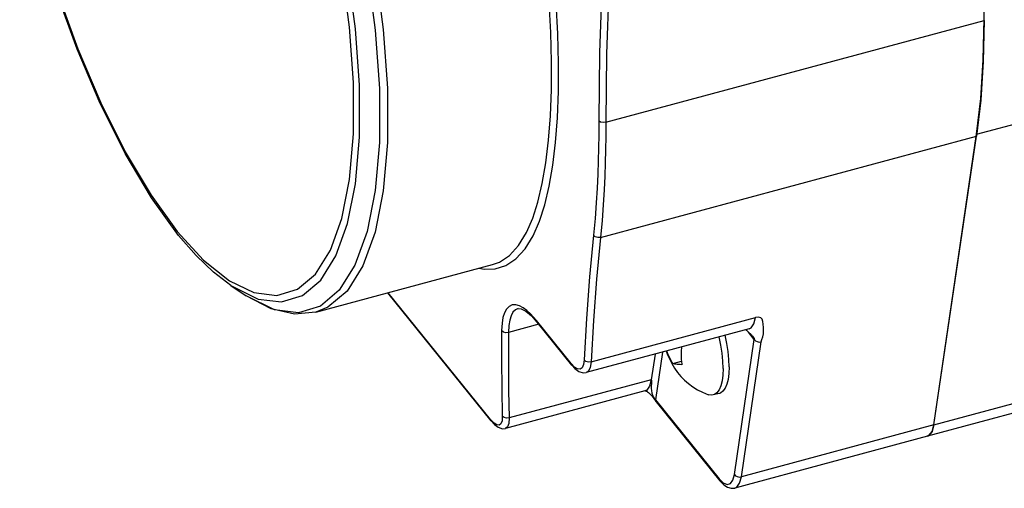
# Model space of a CAD drawing. Units: inches. Extents: x 0.7 to 21.3, y 0.5 to 16.
# Drawn here: x 9 to 9.5, y 11.8 to 12.1 of the extents above; entities that cross this region are included whole.
import ezdxf

# ---------------------------------------------------------------- set-up
doc = ezdxf.new("R2010")
doc.units = ezdxf.units.IN
doc.header["$LTSCALE"] = 1.21
doc.header["$MEASUREMENT"] = 0
doc.layers.get('0').update_dxf_attribs({"linetype": 'CONTINUOUS'})
doc.layers.add('02___PRT_ALL_AXES', color=7, linetype='CONTINUOUS')
doc.layers.add('AXIS', color=7, linetype='CONTINUOUS')

msp = doc.modelspace()

# ---------------------------------------------------------------- linework, layer by layer
at = {"color": 7, "linetype": 'CONTINUOUS'}
for p, q in [((9.47611, 12.06534), (9.47611, 12.13404)), ((9.27757, 12.05916), (9.27682, 12.07341)), ((9.29994, 12.01791), (9.47611, 12.06534)), ((9.27792, 12.04547), (9.27757, 12.05916)), ((9.27786, 12.03238), (9.27792, 12.04547)), ((9.29745, 11.96429), (9.47252, 12.01142)), ((9.45269, 11.87695), (9.47252, 12.01142)), ((9.24715, 11.9516), (9.24722, 11.95162)), ((9.1253, 11.94188), (9.13244, 11.9371)), ((9.24656, 11.87884), (9.19839, 11.93847)), ((9.24627, 11.87951), (9.1986, 11.93853)), ((9.26869, 11.92383), (9.25462, 11.92004)), ((9.26786, 11.92485), (9.26756, 11.92563)), ((9.28376, 11.90557), (9.26756, 11.92563)), ((9.28407, 11.90479), (9.26787, 11.92485)), ((9.2931, 11.90636), (9.3697, 11.92698)), ((9.36673, 11.92175), (9.29082, 11.90132)), ((9.36517, 11.92133), (9.36533, 11.92116)), ((9.36533, 11.92116), (9.36555, 11.92095)), ((9.36555, 11.92095), (9.36578, 11.92072)), ((9.36578, 11.92072), (9.36603, 11.92048)), ((9.36603, 11.92048), (9.3663, 11.92023)), ((9.3663, 11.92023), (9.36659, 11.91995)), ((9.36907, 11.9168), (9.36633, 11.92019)), ((9.3598, 11.85393), (9.36907, 11.9168)), ((9.36304, 11.85281), (9.37231, 11.91568)), ((9.36853, 11.91803), (9.36853, 11.91802)), ((9.32284, 11.90994), (9.32108, 11.89804)), ((9.32638, 11.91089), (9.3231, 11.88861)), ((9.28406, 11.9048), (9.28376, 11.90557)), ((9.33117, 11.90553), (9.33513, 11.90659)), ((9.32108, 11.89804), (9.25493, 11.88023)), ((9.32127, 11.89499), (9.32131, 11.89633)), ((9.31811, 11.89281), (9.25313, 11.87531)), ((9.3231, 11.88861), (9.35272, 11.85193)), ((9.32341, 11.88766), (9.35304, 11.85098)), ((9.24656, 11.87884), (9.24627, 11.87951)), ((9.45269, 11.87695), (9.36304, 11.85281)), ((9.44972, 11.87172), (9.36007, 11.84758))]:
    msp.add_line(p, q, dxfattribs=at)
for points in [[(9.10797, 12.29577), (9.12089, 12.27789), (9.13353, 12.25667), (9.1456, 12.23258), (9.15683, 12.20615), (9.16697, 12.17798), (9.17578, 12.1487), (9.18309, 12.11897), (9.18871, 12.08943), (9.19253, 12.06077), (9.19447, 12.03361), (9.19447, 12.00856), (9.19253, 11.98618), (9.18871, 11.96698), (9.18309, 11.95138), (9.17578, 11.93973), (9.16697, 11.93228)], [(9.11112, 12.2978), (9.12414, 12.27979), (9.13687, 12.25842), (9.14902, 12.23416), (9.16033, 12.20755), (9.17053, 12.17918), (9.17941, 12.1497), (9.18677, 12.11975), (9.19243, 12.09001), (9.19628, 12.06114), (9.19823, 12.03379), (9.19823, 12.00857), (9.19628, 11.98604), (9.19243, 11.9667), (9.18677, 11.95099), (9.17941, 11.93925), (9.17053, 11.93176), (9.16485, 11.92944)], [(9.12458, 11.94411), (9.13604, 11.9386), (9.1467, 11.93728), (9.15633, 11.94018), (9.16471, 11.94724), (9.17164, 11.9583), (9.17699, 11.97311), (9.18062, 11.99134), (9.18245, 12.01259), (9.18245, 12.03637), (9.18062, 12.06216), (9.17699, 12.08938), (9.17164, 12.11743), (9.16471, 12.14566), (9.15633, 12.17346), (9.1467, 12.2002), (9.13604, 12.22529), (9.12458, 12.24815), (9.11257, 12.2683), (9.10035, 12.2852)], [(9.1253, 11.94188), (9.13802, 11.93559), (9.14887, 11.93426), (9.15866, 11.93723), (9.16718, 11.94442), (9.17423, 11.95568), (9.17967, 11.97075), (9.18336, 11.9893), (9.18523, 12.01092), (9.18523, 12.03512), (9.18336, 12.06136), (9.17967, 12.08905), (9.17423, 12.11758), (9.16718, 12.14631), (9.15866, 12.1746), (9.14887, 12.20181), (9.13802, 12.22734), (9.12636, 12.25061), (9.11415, 12.27112), (9.10166, 12.28839)], [(9.10098, 11.96518), (9.0883, 11.98273), (9.07604, 12.00335), (9.06443, 12.0266), (9.05368, 12.05198), (9.044, 12.07895), (9.03559, 12.10695), (9.02863, 12.13537), (9.02694, 12.14425)], [(9.02729, 12.14414), (9.02906, 12.13484), (9.036, 12.1066), (9.04437, 12.0788), (9.054, 12.05206), (9.06466, 12.02697), (9.07612, 12.00411), (9.08813, 11.98396), (9.10035, 11.96707)], [(9.29801, 12.08079), (9.29703, 12.05044), (9.29667, 12.0186)], [(9.30128, 12.08002), (9.3003, 12.04972), (9.29994, 12.01791)], [(9.24722, 11.95162), (9.25038, 11.95279), (9.25501, 11.95586), (9.25927, 11.96054), (9.26295, 11.96656), (9.26588, 11.9733), (9.26827, 11.98071), (9.27033, 11.98933), (9.27201, 11.99905), (9.27327, 12.00958), (9.27413, 12.02095), (9.27459, 12.03316), (9.27465, 12.04611), (9.27431, 12.05965), (9.27356, 12.07375)], [(9.47611, 12.06534), (9.47571, 12.04622), (9.47451, 12.02821), (9.47252, 12.01142)], [(9.24087, 11.94991), (9.24319, 11.94945), (9.24834, 11.94963), (9.25328, 11.95119), (9.25798, 11.95428), (9.26231, 11.959), (9.26604, 11.96509), (9.26902, 11.9719), (9.27144, 11.97939), (9.27353, 11.98809), (9.27524, 11.99791), (9.27652, 12.00855), (9.2774, 12.02004), (9.27786, 12.03238)], [(9.29667, 12.0186), (9.29663, 12.01205), (9.29654, 12.00589), (9.29639, 11.99988), (9.29618, 11.99375), (9.29588, 11.9873), (9.29547, 11.98044), (9.29493, 11.97312), (9.29421, 11.96534)], [(9.29994, 12.01791), (9.29868, 12.01778), (9.29749, 12.01803), (9.29667, 12.0186)], [(9.29994, 12.01791), (9.2999, 12.01132), (9.29981, 12.00512), (9.29966, 11.99906), (9.29944, 11.99289), (9.29914, 11.98639), (9.29873, 11.97949), (9.29818, 11.97212), (9.29745, 11.96429)], [(9.10035, 11.96707), (9.11257, 11.9537), (9.12458, 11.94411)], [(9.1253, 11.94188), (9.11719, 11.94811), (9.10906, 11.95592), (9.10098, 11.96518)], [(9.29421, 11.96534), (9.29239, 11.94589), (9.29094, 11.92655), (9.28986, 11.90733)], [(9.29745, 11.96429), (9.29563, 11.94486), (9.29418, 11.92556), (9.2931, 11.90636)], [(9.29745, 11.96429), (9.2962, 11.96419), (9.29501, 11.96457), (9.29421, 11.96534)], [(9.16485, 11.92944), (9.15496, 11.92851), (9.14406, 11.93098), (9.13244, 11.9371)], [(9.16697, 11.93228), (9.15683, 11.92921), (9.1456, 11.93059), (9.13244, 11.9371)], [(9.25974, 11.9324), (9.25801, 11.9329), (9.25637, 11.93285), (9.25489, 11.93218), (9.25365, 11.93091), (9.2527, 11.92915), (9.25203, 11.92701), (9.25159, 11.92439), (9.25139, 11.92096)], [(9.26756, 11.92563), (9.26623, 11.9272), (9.26478, 11.92873), (9.26318, 11.9302), (9.26148, 11.93146), (9.25974, 11.9324)], [(9.25905, 11.9312), (9.25783, 11.93062), (9.25667, 11.92943), (9.25579, 11.92776), (9.25518, 11.92575), (9.25479, 11.92328), (9.25462, 11.92004)], [(9.25905, 11.9312), (9.26047, 11.9311), (9.26264, 11.92998), (9.26528, 11.92774), (9.26786, 11.92485)], [(9.36673, 11.92175), (9.36758, 11.92218), (9.3689, 11.92399), (9.3697, 11.92698)], [(9.37231, 11.91568), (9.37263, 11.91678), (9.37303, 11.91803), (9.3733, 11.91938), (9.37336, 11.92081), (9.37329, 11.92233), (9.37321, 11.92384), (9.37309, 11.92516), (9.37274, 11.92622), (9.37204, 11.9269), (9.37102, 11.92715), (9.3697, 11.92698)], [(9.25139, 11.92096), (9.25131, 11.90711), (9.25142, 11.89383), (9.25171, 11.88109)], [(9.25462, 11.92004), (9.25338, 11.91989), (9.2522, 11.92023), (9.25139, 11.92096)], [(9.25462, 11.92004), (9.25454, 11.90622), (9.25465, 11.89295), (9.25493, 11.88023)], [(9.36659, 11.91995), (9.3674, 11.91919), (9.36757, 11.91903), (9.36775, 11.91886), (9.36794, 11.91867), (9.36814, 11.91847), (9.36836, 11.91823), (9.36853, 11.91802)], [(9.36853, 11.91802), (9.36866, 11.91786), (9.36882, 11.91764), (9.36894, 11.91741), (9.36904, 11.91719), (9.36909, 11.91698), (9.36907, 11.9168)], [(9.36907, 11.9168), (9.36963, 11.91619), (9.37044, 11.91576), (9.37138, 11.91558), (9.37231, 11.91568)], [(9.33117, 11.90553), (9.33039, 11.90689), (9.32967, 11.90824), (9.32902, 11.90963), (9.32842, 11.91104), (9.32828, 11.9114)], [(9.3352, 11.91326), (9.33518, 11.91312), (9.33511, 11.91252), (9.33506, 11.91192), (9.33502, 11.91133), (9.33499, 11.91074), (9.33498, 11.91015), (9.33497, 11.90957)], [(9.33497, 11.90957), (9.33498, 11.90899), (9.33499, 11.90841), (9.33502, 11.90783), (9.33506, 11.90726), (9.33511, 11.90669), (9.33518, 11.90613), (9.33526, 11.90557), (9.33535, 11.90502)], [(9.28986, 11.90733), (9.28955, 11.90504), (9.28888, 11.90358), (9.2879, 11.90291), (9.28674, 11.90304), (9.28541, 11.90386), (9.28376, 11.90557)], [(9.28406, 11.9048), (9.28543, 11.9033), (9.28732, 11.90186), (9.28937, 11.9012), (9.29082, 11.90132)], [(9.2931, 11.90636), (9.29186, 11.90623), (9.29068, 11.90658), (9.28986, 11.90733)], [(9.2931, 11.90636), (9.2927, 11.90374), (9.2919, 11.90206), (9.29082, 11.90132)], [(9.33535, 11.90502), (9.33456, 11.90504), (9.33385, 11.90508), (9.33319, 11.90514), (9.33259, 11.90521), (9.33205, 11.9053), (9.33158, 11.9054), (9.33117, 11.90553)], [(9.32108, 11.89804), (9.32028, 11.89504), (9.31896, 11.89323), (9.31811, 11.89281)], [(9.32131, 11.89633), (9.32131, 11.89667), (9.32131, 11.89697), (9.32131, 11.89722), (9.3213, 11.89744), (9.32128, 11.89762), (9.32126, 11.89777), (9.32123, 11.89789), (9.32119, 11.89798), (9.32114, 11.89803), (9.32108, 11.89804)], [(9.31811, 11.89281), (9.31811, 11.89281), (9.31815, 11.89281), (9.31826, 11.89282), (9.31845, 11.8928), (9.31871, 11.89274), (9.31903, 11.89262), (9.3194, 11.8924), (9.31974, 11.89213), (9.32002, 11.89187), (9.32027, 11.89162), (9.32049, 11.89138), (9.32072, 11.89113)], [(9.32072, 11.89113), (9.32118, 11.89062), (9.32143, 11.89034), (9.32169, 11.89004), (9.32197, 11.8897), (9.3223, 11.88924)], [(9.3231, 11.88861), (9.32297, 11.88875), (9.32283, 11.88893), (9.32269, 11.88914), (9.32255, 11.88936), (9.32241, 11.8896), (9.32227, 11.88984), (9.32213, 11.89012), (9.32199, 11.89042), (9.32184, 11.89077), (9.3217, 11.89116), (9.32157, 11.89158), (9.32146, 11.89206), (9.32137, 11.89262), (9.32131, 11.89322), (9.32127, 11.89384), (9.32127, 11.89444), (9.32127, 11.89499)], [(9.3223, 11.88924), (9.32301, 11.88822), (9.32331, 11.8878), (9.32341, 11.88766)], [(9.32341, 11.88766), (9.32327, 11.88788), (9.3231, 11.88861)], [(9.25171, 11.88109), (9.25157, 11.87884), (9.25106, 11.87742), (9.25021, 11.8768), (9.24914, 11.87696), (9.24788, 11.8778), (9.24627, 11.87951)], [(9.24656, 11.87884), (9.24801, 11.87724), (9.24983, 11.87585), (9.25176, 11.87521), (9.25313, 11.87531)], [(9.25493, 11.88023), (9.2537, 11.88005), (9.25252, 11.88037), (9.25171, 11.88109)], [(9.25493, 11.88023), (9.25471, 11.87764), (9.25407, 11.87601), (9.25313, 11.87532)], [(9.45269, 11.87695), (9.45189, 11.87395), (9.45057, 11.87214), (9.44972, 11.87172)], [(9.35272, 11.85193), (9.35464, 11.85005), (9.35643, 11.8493), (9.35795, 11.84973), (9.3591, 11.85132), (9.3598, 11.85393)], [(9.35272, 11.85193), (9.35289, 11.8512), (9.35304, 11.85098)], [(9.35304, 11.85098), (9.35482, 11.84913), (9.35658, 11.84797), (9.35836, 11.84745), (9.36007, 11.84758)], [(9.3598, 11.85393), (9.36036, 11.85332), (9.36117, 11.85289), (9.36211, 11.85271), (9.36304, 11.85281)], [(9.36007, 11.84758), (9.36092, 11.84801), (9.36224, 11.84981), (9.36304, 11.85281)]]:
    msp.add_lwpolyline(points, dxfattribs=at)
at = {"layer": '02___PRT_ALL_AXES', "color": 7, "linetype": 'CONTINUOUS'}
msp.add_line((9.3528, 11.89166), (9.34999, 11.89091), dxfattribs=at)
for points in [[(9.35736, 11.90405), (9.35724, 11.90745), (9.35688, 11.91109), (9.35629, 11.91487), (9.35548, 11.91872)], [(9.35454, 11.90329), (9.35442, 11.9067), (9.35406, 11.91033), (9.35347, 11.91411), (9.35267, 11.91797)], [(9.3281, 11.91135), (9.32853, 11.9101), (9.32953, 11.90774), (9.33064, 11.90555), (9.3319, 11.90347), (9.33334, 11.90143), (9.33493, 11.89952), (9.33661, 11.89779), (9.33841, 11.89621), (9.34039, 11.89472), (9.34256, 11.89336), (9.34489, 11.89216), (9.34768, 11.89104)], [(9.35454, 11.90329), (9.35442, 11.90019), (9.35406, 11.89745), (9.35347, 11.89512), (9.35266, 11.89326), (9.35165, 11.8919), (9.35046, 11.89107), (9.34999, 11.89091)], [(9.35736, 11.90405), (9.35724, 11.90095), (9.35688, 11.8982), (9.35629, 11.89588), (9.35548, 11.89402), (9.35447, 11.89266), (9.35327, 11.89183), (9.3528, 11.89166)], [(9.34999, 11.89091), (9.34911, 11.89079), (9.34768, 11.89104)]]:
    msp.add_lwpolyline(points, dxfattribs=at)
at = {"layer": 'AXIS', "color": 7, "linetype": 'CONTINUOUS'}
for p, q in [((9.47255, 12.0123), (20.35982, 14.94339)), ((9.45269, 11.87697), (20.33995, 14.80806)), ((20.33698, 14.80282), (9.44971, 11.87173)), ((9.45269, 11.87697), (9.47255, 12.0123)), ((9.16485, 11.92944), (9.24722, 11.95162))]:
    msp.add_line(p, q, dxfattribs=at)
for points in [[(9.47255, 12.0123), (9.47453, 12.02903), (9.47572, 12.04698), (9.47611, 12.06603)], [(9.44971, 11.87173), (9.45057, 11.87215), (9.45189, 11.87396), (9.45269, 11.87697)]]:
    msp.add_lwpolyline(points, dxfattribs=at)

doc.saveas('drawing.dxf')
